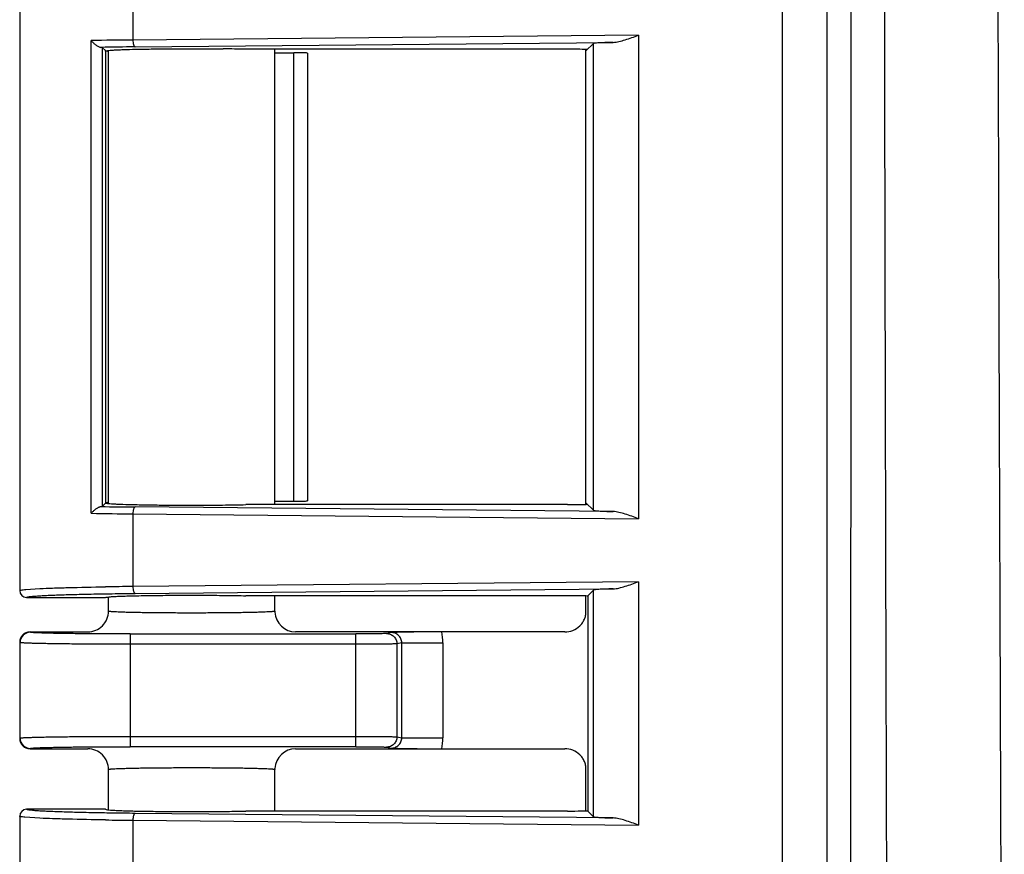
# Model space of a CAD drawing. Extents: x 0 to 170, y 0 to 220.
# Drawn here: x 124 to 126, y 157 to 159 of the extents above; entities that cross this region are included whole.
import ezdxf

# ---------------------------------------------------------------- set-up
doc = ezdxf.new("R2010")
doc.units = 0
doc.header["$LTSCALE"] = 9
doc.header["$MEASUREMENT"] = 0
doc.layers.add('PROE', color=3, linetype='CONTINUOUS')

msp = doc.modelspace()

# ---------------------------------------------------------------- linework, layer by layer
at = {"layer": 'PROE'}
for p, q in [((125.71623186, 155.08037745), (125.71623186, 171.40458759)), ((125.83856414, 171.40458759), (125.83856414, 155.08037745)), ((123.60611774, 159.47803896), (123.60611774, 157.74238039)), ((123.91917672, 159.46680135), (123.91917672, 159.26574875)), ((123.80406924, 157.95620046), (123.80406924, 159.26421891)), ((125.3180581, 159.27908134), (123.91917672, 159.26574875)), ((123.92566826, 159.24672358), (125.24736879, 159.25932057)), ((125.3180581, 159.27908134), (125.3180581, 157.94133802)), ((123.83420768, 159.24519395), (123.83062278, 159.24547227)), ((123.84426863, 159.23599618), (123.83420768, 159.24519395)), ((123.8342077, 159.24519395), (123.8342077, 157.97522541)), ((123.84262887, 159.23532726), (123.84485185, 159.23599631)), ((123.84857469, 159.2342179), (123.8434869, 159.23532753)), ((123.84407373, 157.9850921), (123.84407373, 159.23532726)), ((123.84426863, 159.23599618), (123.8489792, 159.23678795)), ((123.85162439, 157.9850921), (123.85162439, 159.23532753)), ((125.12162713, 159.24030549), (124.23195343, 159.24030549)), ((124.31218726, 157.98011387), (124.31218726, 159.24030549)), ((125.17241213, 159.23547142), (125.19289972, 159.25595902)), ((125.17241213, 157.98116878), (125.17241213, 159.23925058)), ((125.19289972, 157.96446034), (125.19289972, 159.25595902)), ((124.31218726, 159.23063735), (124.36416433, 159.23063735)), ((124.36416433, 157.98978201), (124.36416433, 159.23063735)), ((124.40221433, 159.22961454), (124.40221433, 157.99080482)), ((123.84407373, 157.9850921), (123.8342077, 157.97522541)), ((123.84892075, 157.98624053), (123.8434869, 157.98509183)), ((123.84426863, 157.98442318), (123.84874637, 157.9836575)), ((125.12162713, 157.98011387), (124.23195343, 157.98011387)), ((124.31218726, 157.98978201), (124.36416433, 157.98978201)), ((125.17241213, 157.98494794), (125.19289972, 157.96446034)), ((123.83062324, 157.97494712), (123.83420771, 157.97522541)), ((123.91917672, 157.95467061), (123.91917672, 157.75361801)), ((123.91917672, 157.95467061), (125.3180581, 157.94133802)), ((125.24736814, 157.9610988), (123.92568964, 157.97369558)), ((125.3180581, 157.7669506), (123.91917672, 157.75361801)), ((125.3180581, 157.7669506), (125.3180581, 157.09355984)), ((123.62267338, 157.74550658), (123.66186287, 157.74799642)), ((123.92564296, 157.7345926), (125.24736879, 157.74718983)), ((125.1772462, 157.72817475), (125.19289972, 157.74382828)), ((125.19289972, 157.11668216), (125.19289972, 157.74382828)), ((123.62514887, 157.72334068), (123.84310306, 157.72334068)), ((123.84310306, 157.72334068), (123.84491704, 157.72388362)), ((123.84491216, 157.72388216), (123.84900725, 157.7246088)), ((123.85162439, 157.68528633), (123.85162439, 157.72334068)), ((125.12162713, 157.72817475), (124.23196593, 157.72817475)), ((124.31218726, 157.68528633), (124.31218726, 157.72817475)), ((125.17241213, 157.68504505), (125.17241213, 157.72671882)), ((125.1772462, 157.72817475), (125.1772462, 157.13233568)), ((124.31217181, 157.68528626), (124.31224423, 157.68241072)), ((123.63574986, 157.62709388), (123.63466067, 157.62818307)), ((123.63466067, 157.62818307), (123.79453811, 157.62818307)), ((125.11381511, 157.62818309), (124.36927373, 157.62818309)), ((124.63345649, 157.62622509), (124.62092835, 157.62372557)), ((123.60720709, 157.59855078), (123.60611774, 157.59964013)), ((123.60611774, 157.59964013), (123.60611774, 157.3331901)), ((123.60720709, 157.33427945), (123.60720709, 157.59855078)), ((123.91165146, 157.62236093), (124.53561635, 157.62236093)), ((123.91166509, 157.62236093), (123.91166509, 157.3104693)), ((124.53561218, 157.3104693), (124.53561218, 157.62236093)), ((124.66276351, 157.5978554), (124.6493668, 157.59518259)), ((124.66276351, 157.59785707), (124.77651813, 157.59805239)), ((124.66276351, 157.33497483), (124.66276351, 157.5978554)), ((124.73513164, 157.59800745), (124.77651813, 157.59805239)), ((124.77651813, 157.59805239), (124.77651813, 157.33475868)), ((124.53561218, 157.59381799), (123.91166509, 157.59381799)), ((124.6493668, 157.59518259), (124.6493668, 157.33764764)), ((123.60611774, 157.3331901), (123.60720709, 157.33427945)), ((123.91166509, 157.33901224), (124.53561218, 157.33901224)), ((124.6493668, 157.33764764), (124.66276351, 157.33497483)), ((124.66276351, 157.334973), (124.77651813, 157.33475868)), ((123.63466067, 157.30464716), (123.63574991, 157.3057364)), ((123.63466067, 157.30464716), (123.79453852, 157.30464716)), ((124.53561439, 157.3104693), (123.9116481, 157.3104693)), ((124.36927374, 157.30464713), (125.1138151, 157.30464713)), ((124.62092851, 157.30910463), (124.63345649, 157.30660514)), ((123.85162439, 157.13716976), (123.85162439, 157.24754383)), ((124.3121711, 157.24754381), (124.31224337, 157.25041619)), ((124.31218726, 157.13233568), (124.31218726, 157.24754383)), ((125.17241213, 157.13379162), (125.17241213, 157.24778518)), ((123.84310306, 157.13716976), (123.62514886, 157.13716976)), ((123.84310306, 157.13716976), (123.8449122, 157.13662827)), ((123.8449122, 157.13662827), (123.84897599, 157.13590546)), ((123.60611774, 157.11813004), (123.60611774, 155.38247147)), ((123.66186298, 157.112514), (123.62029739, 157.11523348)), ((123.91917672, 157.10689243), (123.91917672, 156.90583983)), ((123.91917672, 157.10689243), (125.3180581, 157.09355984)), ((125.24736814, 157.11332062), (123.92566864, 157.1259176)), ((125.12162713, 157.13233568), (124.23195343, 157.13233568)), ((125.1772462, 157.13233568), (125.19289974, 157.11668214))]:
    msp.add_line(p, q, dxfattribs=at)
for centre, radius, start, end in [((1682.56149837, 163.2424797), 1556.25455146, 179.6921798732, 180.3078199183), ((124.04104671, 145.76509101), 13.50120781, 90.517193085, 91.005725303), ((124.03648129, 147.2194409), 12.02779316, 90.52787812, 90.980678607), ((124.10757482, 153.16662128), 6.07495761, 88.82684497, 89.417341703), ((124.10661997, 164.11510143), 6.13626767, 270.565171301, 271.170349502), ((124.02832046, 170.49780145), 12.54360568, 268.975626842, 269.50145477), ((124.04613404, 170.73385866), 12.76073152, 269.032308877, 269.459195718), ((123.62516984, 157.7423865), 0.01904327, 180.02470144, 269.93689041), ((124.04444364, 143.87307913), 13.88110421, 90.517059959, 90.831040578), ((123.7945476, 157.68528054), 0.05709216, 269.99087691, 0.00580111), ((124.3692623, 157.68527724), 0.05708881, 182.87806679, 270.01111486), ((123.63466757, 157.59963323), 0.02854828, 90.01384306, 179.98615694), ((123.63575927, 157.59854326), 0.02854919, 90.01855268, 179.98492587), ((124.63401286, 157.59779869), 0.14250549, 0.10200065, 12.31079688), ((123.63466757, 157.333197), 0.02854828, 180.01384306, 269.98615694), ((123.63575754, 157.33428868), 0.02854918, 180.01851895, 269.98491904), ((124.63400958, 157.33503225), 0.14250881, 347.68919947, 359.89000894), ((123.79454745, 157.24754949), 0.05709245, 359.99436239, 90.00938964), ((124.3692627, 157.24755134), 0.05709004, 89.98918853, 177.1236789), ((123.62516385, 157.11813217), 0.01903463, 90.03119881, 180.00376453), ((124.05125528, 171.56738969), 14.46110047, 269.175301301, 269.476689233)]:
    msp.add_arc(centre, radius, start, end, dxfattribs=at)
for centre, major_axis, start_param, end_param in [((125.12162713, 159.23881042), (0.05709457, 0), 6.5820198463, 7.853981634), ((124.36416433, 159.22964063), (0.03806305, 0), -0.0261799388, 1.5707963268), ((124.36416433, 157.99077873), (0.03806305, 0), -1.5707963268, 0.0261799388), ((125.12162713, 157.98160894), (0.05709457, 0), 4.7123889804, 5.984350768), ((125.12162713, 157.72667968), (0.05709457, 0), 0.1425658871, 1.5707963268), ((125.12162713, 157.13383076), (0.05709457, 0), -1.5707963268, -0.1425658871)]:
    msp.add_ellipse(centre, major_axis=major_axis, ratio=0.0261859216, start_param=start_param, end_param=end_param, dxfattribs=at)
msp.add_open_spline([(125.90410228, 171.45636852), (125.90454608, 168.71840654), (125.90477139, 163.2424825), (125.90454588, 157.76655846), (125.9041024, 155.02859648)], degree=3, dxfattribs=at)
for points, knots in [([(126.01020146, 171.45652829), (126.00458229, 170.08753016), (125.99870461, 168.03402065), (125.99495233, 165.29600109), (125.99400261, 163.24248242), (125.99495241, 161.18896375), (125.99870516, 158.4509442), (126.00458335, 156.39743468), (126.01020231, 155.02843655)], [0, 0, 0, 0, 0.2499997596, 0.3749998562, 0.5000000001, 0.6250001439, 0.7500002404, 1, 1, 1, 1]), ([(123.80406924, 159.26421891), (123.80589464, 159.26204837), (123.80991913, 159.25783076), (123.8154765, 159.2530679), (123.82030068, 159.24969372), (123.82391815, 159.24758123), (123.82732735, 159.24608738), (123.82959641, 159.24550943), (123.83062288, 159.24547226)], [0, 0, 0, 0, 0.257273898, 0.5277025688, 0.6624023157, 0.7909929306, 0.9068229202, 1, 1, 1, 1]), ([(123.91917672, 159.26574875), (123.91919687, 159.26335441), (123.91944765, 159.25984936), (123.92025671, 159.25542501), (123.92104023, 159.25257912), (123.92200226, 159.25019467), (123.92325926, 159.24805033), (123.92471484, 159.24679356), (123.92568588, 159.24672375)], [0, 0, 0, 0, 0.3410138284, 0.4984964813, 0.6397585501, 0.761452391, 0.8613470715, 1, 1, 1, 1]), ([(125.24736879, 159.25932057), (125.24341001, 159.25921502), (125.235917, 159.25899751), (125.22535372, 159.25862715), (125.21617179, 159.25823472), (125.20846018, 159.25782346), (125.20298664, 159.2574504), (125.19939366, 159.25713239), (125.19729795, 159.25690966), (125.19561323, 159.25668537), (125.19432811, 159.25646666), (125.19347149, 159.25624691), (125.19301763, 159.25607692), (125.19289967, 159.25595896)], [0, 0, 0, 0, 0.2173395529, 0.4113955993, 0.580078416, 0.7217039462, 0.8352187491, 0.8811298404, 0.9196783983, 0.9508204292, 0.9745331201, 0.9908444607, 1, 1, 1, 1]), ([(125.24736856, 159.25932056), (125.25277238, 159.25946464), (125.26407767, 159.26140044), (125.28116537, 159.26633557), (125.29928245, 159.27249949), (125.31168617, 159.27687623), (125.3180581, 159.27908134)], [0, 0, 0, 0, 0.2203261088, 0.4638401078, 0.72518226, 1, 1, 1, 1]), ([(123.8489792, 159.23678795), (123.85132757, 159.2370594), (123.85688852, 159.23753127), (123.86645742, 159.23813594), (123.87844684, 159.23871821), (123.89896268, 159.23950652), (123.92965302, 159.24031699), (123.97148989, 159.24104233), (124.01851471, 159.24152514), (124.08505053, 159.2418072), (124.13566617, 159.24161371), (124.16935186, 159.24126477)], [0, 0, 0, 0, 0.022129862, 0.0522277635, 0.08975566, 0.1344922418, 0.2444200372, 0.3771438019, 0.5261901806, 0.6846460668, 1, 1, 1, 1]), ([(123.84874637, 157.9836575), (123.85104798, 157.98338527), (123.85652031, 157.98291358), (123.86595759, 157.9823106), (123.87781211, 157.98172912), (123.89811816, 157.9809403), (123.92852932, 157.98012696), (123.97003479, 157.97939756), (124.01676306, 157.97890771), (124.08305263, 157.97861182), (124.13352409, 157.97879398), (124.16714774, 157.97913229)], [0, 0, 0, 0, 0.0218300917, 0.0517179225, 0.0890728503, 0.1336177661, 0.2431245907, 0.3756103662, 0.5246179371, 0.6832809791, 1, 1, 1, 1]), ([(123.80406924, 157.95620046), (123.80588819, 157.95836333), (123.80886932, 157.96149164), (123.81319031, 157.96537772), (123.81666541, 157.96818521), (123.8202687, 157.97072053), (123.82390128, 157.9728261), (123.82732145, 157.97432335), (123.82959762, 157.97491), (123.83062288, 157.9749471)], [0, 0, 0, 0, 0.2563422473, 0.390887071, 0.5270274013, 0.6612993714, 0.7902357326, 0.9069414628, 1, 1, 1, 1]), ([(123.92568588, 157.97369561), (123.92471625, 157.9736259), (123.92326033, 157.97237442), (123.92200621, 157.97023135), (123.92104314, 157.96784955), (123.9202585, 157.96500302), (123.91944971, 157.96057518), (123.91919688, 157.95706683), (123.91917672, 157.95467061)], [0, 0, 0, 0, 0.1384458633, 0.2382062624, 0.3597752336, 0.5010330604, 0.6587327952, 1, 1, 1, 1]), ([(125.19289974, 157.96446032), (125.19301772, 157.96434235), (125.19347165, 157.96417238), (125.19432837, 157.96395263), (125.19561366, 157.96373394), (125.19729855, 157.96350966), (125.19939442, 157.96328693), (125.2029875, 157.96296894), (125.20846103, 157.96259589), (125.21617245, 157.96218463), (125.22535399, 157.96179221), (125.23591682, 157.96142185), (125.24340951, 157.96120435), (125.24736814, 157.9610988)], [0, 0, 0, 0, 0.0091563418, 0.0254700882, 0.0491861841, 0.080331999, 0.1188841041, 0.1647979211, 0.2783150434, 0.4199388484, 0.5886162329, 0.7826653646, 1, 1, 1, 1]), ([(125.3180581, 157.94133802), (125.31168617, 157.94354313), (125.29928246, 157.94791987), (125.2811654, 157.95408379), (125.26407771, 157.95901892), (125.25277243, 157.96095471), (125.24736861, 157.96109879)], [0, 0, 0, 0, 0.2748177095, 0.5361598468, 0.779673856, 1, 1, 1, 1]), ([(125.24736856, 157.74718982), (125.25277238, 157.7473339), (125.26407767, 157.74926969), (125.28116537, 157.75420483), (125.29928245, 157.76036875), (125.31168617, 157.76474549), (125.3180581, 157.7669506)], [0, 0, 0, 0, 0.2203261088, 0.4638401078, 0.72518226, 1, 1, 1, 1]), ([(123.60611774, 157.74237874), (123.60611734, 157.74253626), (123.60635069, 157.74278064), (123.60673208, 157.74299286), (123.60742596, 157.74328626), (123.60861779, 157.74361845), (123.61137898, 157.74419666), (123.61612111, 157.74485336), (123.62026404, 157.74528292), (123.62267338, 157.74550658)], [0, 0, 0, 0, 0.0276944432, 0.0500153554, 0.0791236954, 0.1587746153, 0.2677579461, 0.5745901704, 1, 1, 1, 1]), ([(123.62515012, 157.72334068), (123.62517312, 157.72353505), (123.6256701, 157.72395127), (123.62669699, 157.72433005), (123.62837386, 157.72478158), (123.63066467, 157.72521169), (123.6336108, 157.72565616), (123.6388357, 157.72629403), (123.64699748, 157.7270465), (123.65870082, 157.72788472), (123.67288714, 157.72870307), (123.68946137, 157.72949499), (123.70832055, 157.73025413), (123.72935206, 157.73097566), (123.75243614, 157.73165431), (123.77744534, 157.73228564), (123.81423583, 157.73308209), (123.86383339, 157.73391181), (123.90448432, 157.73438821), (123.92564296, 157.7345926)], [0, 0, 0, 0, 0.0019496485, 0.0056138974, 0.0112806071, 0.0190303237, 0.0289030206, 0.0409260467, 0.0714736255, 0.1105285702, 0.1578081161, 0.2130197361, 0.2758194156, 0.3458237553, 0.4226466902, 0.5058693478, 0.5950307808, 0.789219108, 1, 1, 1, 1]), ([(123.66186287, 157.74799642), (123.67353236, 157.74854761), (123.69934646, 157.7495513), (123.75976035, 157.75132306), (123.80851068, 157.75221907), (123.84311369, 157.75272323)], [0, 0, 0, 0, 0.1932925776, 0.4274157602, 1, 1, 1, 1]), ([(123.91917672, 157.75361801), (123.91919687, 157.75122365), (123.91944767, 157.74771858), (123.92025673, 157.74329421), (123.92104026, 157.74044831), (123.92200229, 157.73806388), (123.92325927, 157.73591955), (123.92471485, 157.73466282), (123.92568588, 157.73459301)], [0, 0, 0, 0, 0.3410157572, 0.4984998667, 0.6397617795, 0.7614547225, 0.8613484562, 1, 1, 1, 1]), ([(125.24736879, 157.74718983), (125.24341001, 157.74708428), (125.235917, 157.74686677), (125.22535372, 157.74649641), (125.21617179, 157.74610398), (125.20846018, 157.74569272), (125.20298664, 157.74531966), (125.19939366, 157.74500165), (125.19729795, 157.74477892), (125.19561323, 157.74455462), (125.19432811, 157.74433592), (125.19347149, 157.74411617), (125.19301763, 157.74394618), (125.19289967, 157.74382822)], [0, 0, 0, 0, 0.2173395529, 0.4113955993, 0.580078416, 0.7217039462, 0.8352187491, 0.8811298404, 0.9196783983, 0.9508204292, 0.9745331201, 0.9908444607, 1, 1, 1, 1]), ([(123.84900725, 157.7246088), (123.85169509, 157.7249467), (123.85831468, 157.72550832), (123.87002411, 157.72621035), (123.88519851, 157.72687246), (123.90359075, 157.72748953), (123.92489943, 157.72804249), (123.95809928, 157.72871096), (124.00394602, 157.72929445), (124.06201739, 157.72961386), (124.12139285, 157.72955036), (124.17818958, 157.72910725), (124.21475776, 157.72854101), (124.23196593, 157.72817475)], [0, 0, 0, 0, 0.0212153242, 0.052000726, 0.0918708946, 0.1401584906, 0.1961193417, 0.2588029277, 0.4002128938, 0.5551894025, 0.7135891825, 0.8652047915, 1, 1, 1, 1]), ([(124.31218726, 157.68528639), (124.31218705, 157.68523928), (124.31209597, 157.68512566), (124.31172112, 157.68495071), (124.31089643, 157.68474212), (124.30951083, 157.68451491), (124.3075763, 157.68428018), (124.30510442, 157.68404556), (124.30209528, 157.68381169), (124.29855503, 157.68358045), (124.29279688, 157.68325835), (124.28434696, 157.68287976), (124.27276761, 157.68246596), (124.25935186, 157.68207701), (124.24422646, 157.68171759), (124.22753719, 157.68139099), (124.20944671, 157.68110053), (124.19012718, 157.68084976), (124.16245653, 157.68056677), (124.12626899, 157.68033215), (124.08191514, 157.68023928), (124.03756088, 157.68033206), (124.00137271, 157.68056658), (123.97370102, 157.68084949), (123.95438001, 157.68110029), (123.93628734, 157.68139073), (123.91959553, 157.6817173), (123.90446778, 157.68207674), (123.8910499, 157.68246575), (123.87946851, 157.68287958), (123.87101704, 157.68325819), (123.86525797, 157.68358033), (123.86171732, 157.68381159), (123.85870788, 157.68404548), (123.85623574, 157.6842801), (123.85430104, 157.68451484), (123.85291531, 157.68474205), (123.85209055, 157.68495065), (123.85171567, 157.68512559), (123.85162459, 157.68523922), (123.85162439, 157.68528633)], [0, 0, 0, 0, 0.0003065889, 0.0008335997, 0.0027217054, 0.0057738314, 0.0099966331, 0.0153858494, 0.0219341201, 0.0296328758, 0.0384705727, 0.0594588709, 0.0846681986, 0.1138618527, 0.1467878318, 0.1831127401, 0.2224751791, 0.2645129067, 0.3088303545, 0.402530237, 0.4999799175, 0.5974292546, 0.6911318028, 0.7354510471, 0.7774910605, 0.816859036, 0.8531903464, 0.8861208955, 0.9153188994, 0.9405331708, 0.961525463, 0.9703643233, 0.9780638745, 0.9846128095, 0.990002558, 0.9942257592, 0.9972781514, 0.9991663893, 0.9996934169, 1, 1, 1, 1]), ([(125.11381432, 157.62818293), (125.12132835, 157.62818293), (125.13650111, 157.63102379), (125.15276706, 157.64140116), (125.16262889, 157.65289263), (125.16819318, 157.66284201), (125.17163488, 157.67370336), (125.17241213, 157.68127229), (125.17241213, 157.68504505)], [0, 0, 0, 0, 0.2494893574, 0.4988899597, 0.6241721994, 0.749442393, 0.8747325215, 1, 1, 1, 1]), ([(123.91165146, 157.62236093), (123.8939169, 157.62236362), (123.85908088, 157.6224217), (123.80847595, 157.62267744), (123.76840335, 157.62303862), (123.73877255, 157.62341439), (123.71885248, 157.62372224), (123.70073822, 157.62406098), (123.68460195, 157.62442724), (123.67060486, 157.62481754), (123.66034693, 157.62517462), (123.65332174, 157.6254783), (123.64897544, 157.62569675), (123.64525821, 157.62591877), (123.64216608, 157.62614116), (123.63969812, 157.62636737), (123.63783221, 157.62658201), (123.63659108, 157.62680908), (123.63593973, 157.62696649), (123.63574986, 157.62709388)], [0, 0, 0, 0, 0.1927375188, 0.3785944209, 0.5499756603, 0.6282590271, 0.7006448127, 0.7664906223, 0.825157184, 0.8760568358, 0.9186682778, 0.9367048234, 0.9524773831, 0.9659611953, 0.9771787306, 0.9861564237, 0.9929232031, 0.9975151539, 1, 1, 1, 1]), ([(124.7732512, 157.62818304), (124.75778726, 157.62818305), (124.73205075, 157.62809993), (124.69781974, 157.62776872), (124.67229034, 157.62734728), (124.65142764, 157.62683243), (124.63906164, 157.62642106), (124.63345649, 157.62622509)], [0, 0, 0, 0, 0.3318076084, 0.5522217527, 0.7345198401, 0.8796576227, 1, 1, 1, 1]), ([(124.66276351, 157.5978554), (124.66278356, 157.60169401), (124.6615389, 157.60754147), (124.65775508, 157.61424621), (124.65394306, 157.61855213), (124.6494017, 157.62198881), (124.64270501, 157.62523617), (124.63711062, 157.62624813), (124.63345649, 157.62622509)], [0, 0, 0, 0, 0.2546960945, 0.3822232608, 0.5082999765, 0.6334097272, 0.7575432509, 1, 1, 1, 1]), ([(123.91166509, 157.59381798), (123.89209518, 157.59381813), (123.85365485, 157.59387684), (123.80629004, 157.59409597), (123.77001885, 157.59436252), (123.74466768, 157.5945981), (123.72089017, 157.59487119), (123.69890497, 157.59517893), (123.67891982, 157.59551767), (123.66112707, 157.59588401), (123.64569499, 157.59627465), (123.6343781, 157.59663204), (123.62660983, 157.59693557), (123.62178263, 157.59715417), (123.61763994, 157.59737574), (123.61418951, 157.59759843), (123.61143842, 157.59782201), (123.60958494, 157.5980188), (123.60845973, 157.59818715), (123.60787795, 157.59829839), (123.6074786, 157.59840837), (123.60726807, 157.59849528), (123.60720709, 157.59855078)], [0, 0, 0, 0, 0.1927469929, 0.3786042924, 0.4665071286, 0.5499968906, 0.6283023259, 0.7007105461, 0.7665534406, 0.8251670133, 0.8759905425, 0.9185944829, 0.9366828664, 0.9525594744, 0.966186439, 0.977543218, 0.986611267, 0.9933743512, 0.9958884427, 0.9978246014, 0.9991879055, 1, 1, 1, 1]), ([(124.62092835, 157.62372557), (124.62057994, 157.623656), (124.6196311, 157.62356128), (124.61785481, 157.62343073), (124.61537065, 157.62330662), (124.61071423, 157.6231239), (124.60333894, 157.62292876), (124.5928139, 157.62273194), (124.58032766, 157.62257135), (124.56629575, 157.62245109), (124.55121828, 157.62237777), (124.54087066, 157.62236094), (124.53561635, 157.62236093)], [0, 0, 0, 0, 0.0124894829, 0.0334420461, 0.0626529586, 0.0999008364, 0.1972688745, 0.3219975155, 0.4699639409, 0.6362412932, 0.8152907581, 1, 1, 1, 1]), ([(124.62092814, 157.62372553), (124.62462277, 157.62371989), (124.63024929, 157.62255967), (124.63682563, 157.61905407), (124.64116348, 157.61547334), (124.64472409, 157.61111881), (124.64821729, 157.60452414), (124.64936118, 157.59888609), (124.6493668, 157.59518259)], [0, 0, 0, 0, 0.248802346, 0.3743845532, 0.499656792, 0.6249583732, 0.7506000504, 1, 1, 1, 1]), ([(124.6493668, 157.59518259), (124.64889994, 157.59511271), (124.64763602, 157.59501837), (124.64526762, 157.59488762), (124.64195619, 157.59476363), (124.6357468, 157.59458086), (124.62591223, 157.59438575), (124.61187678, 157.59418891), (124.59522634, 157.59402836), (124.57651615, 157.5939081), (124.5564134, 157.5938348), (124.54261754, 157.59381799), (124.53561218, 157.59381799)], [0, 0, 0, 0, 0.0124471982, 0.0333740909, 0.0625685041, 0.0998088459, 0.1971788331, 0.3219268228, 0.4699310478, 0.6362331388, 0.815283873, 1, 1, 1, 1]), ([(123.60720709, 157.33427948), (123.60726807, 157.33433498), (123.6074786, 157.33442188), (123.60787795, 157.33453186), (123.60845973, 157.33464309), (123.60958494, 157.33481144), (123.61143842, 157.33500823), (123.61418951, 157.33523182), (123.61763993, 157.33545452), (123.62178263, 157.33567608), (123.62660983, 157.33589469), (123.63437809, 157.33619822), (123.64569498, 157.33655561), (123.66112706, 157.33694623), (123.6789198, 157.33731258), (123.69890495, 157.33765131), (123.72089016, 157.33795905), (123.74466766, 157.33823213), (123.77001883, 157.33846772), (123.80629003, 157.33873427), (123.85365484, 157.33895341), (123.89209517, 157.33901212), (123.91166509, 157.33901228)], [0, 0, 0, 0, 0.000812087, 0.0021753879, 0.0041115449, 0.0066256353, 0.0133887177, 0.0224567651, 0.0338135424, 0.0474405055, 0.0633171119, 0.0814054925, 0.1240094251, 0.1748329477, 0.233446517, 0.2992894044, 0.3716976174, 0.4500030503, 0.5334928132, 0.6213956561, 0.8072529895, 1, 1, 1, 1]), ([(124.53561218, 157.33901224), (124.54261754, 157.33901229), (124.55641342, 157.33899549), (124.57651617, 157.33892212), (124.59522633, 157.33880186), (124.61187673, 157.33864133), (124.62591215, 157.33844447), (124.63574673, 157.33824936), (124.64195615, 157.33806663), (124.64526761, 157.33794267), (124.64763603, 157.33781192), (124.64889995, 157.33771756), (124.6493668, 157.33764764)], [0, 0, 0, 0, 0.1847162772, 0.3637671703, 0.5300689339, 0.6780725545, 0.8028203202, 0.9001904718, 0.937431072, 0.9666258532, 0.9875529649, 1, 1, 1, 1]), ([(124.6493668, 157.33764764), (124.64936118, 157.33394416), (124.64821759, 157.32830592), (124.64472378, 157.32171114), (124.64116244, 157.31735655), (124.63682456, 157.31377555), (124.63024877, 157.31026942), (124.62462245, 157.30911034), (124.62092814, 157.3091047)], [0, 0, 0, 0, 0.249398096, 0.3750469262, 0.500365008, 0.6256476874, 0.7512192364, 1, 1, 1, 1]), ([(124.63345649, 157.30660514), (124.63710866, 157.3065818), (124.64270201, 157.30759127), (124.6493982, 157.31083894), (124.65394073, 157.3142777), (124.6577547, 157.31858453), (124.66154079, 157.32528872), (124.66278533, 157.33113672), (124.66276351, 157.33497483)], [0, 0, 0, 0, 0.2423246081, 0.3664924073, 0.4916610887, 0.6177896798, 0.7453393335, 1, 1, 1, 1]), ([(123.63574991, 157.3057364), (123.63593988, 157.30586376), (123.63659131, 157.30602119), (123.63783262, 157.30624825), (123.63969863, 157.3064629), (123.64216667, 157.30668911), (123.64525883, 157.30691149), (123.64897609, 157.30713351), (123.6533224, 157.30735196), (123.6603476, 157.30765562), (123.67060552, 157.3080127), (123.68460256, 157.30840299), (123.70073869, 157.30876925), (123.71885271, 157.30910798), (123.73877244, 157.30941583), (123.76840268, 157.30979159), (123.80847449, 157.31015277), (123.85907847, 157.31040852), (123.89391385, 157.31046662), (123.9116481, 157.3104693)], [0, 0, 0, 0, 0.0024855981, 0.0070781538, 0.0138453957, 0.0228234392, 0.0340412465, 0.0475252872, 0.0632980741, 0.0813348892, 0.1239469168, 0.1748470536, 0.2335138249, 0.2993595585, 0.3717450256, 0.4500278781, 0.6214078217, 0.8072633497, 1, 1, 1, 1]), ([(124.53561439, 157.3104693), (124.54086887, 157.31046932), (124.55121685, 157.31045249), (124.56629485, 157.31037914), (124.58032727, 157.31025888), (124.59281394, 157.3100983), (124.60333924, 157.30990146), (124.61071463, 157.30970631), (124.61537105, 157.3095236), (124.61785516, 157.30939951), (124.61963137, 157.30926895), (124.62058015, 157.30917422), (124.62092851, 157.30910463)], [0, 0, 0, 0, 0.1847106741, 0.3637621747, 0.5300417656, 0.6780096954, 0.8027383146, 0.9001048182, 0.9373514561, 0.9665609366, 0.9875119838, 1, 1, 1, 1]), ([(124.63345649, 157.30660514), (124.64114136, 157.30633645), (124.66523848, 157.30556453), (124.71183969, 157.30482205), (124.75075512, 157.30464717), (124.77325093, 157.30464719)], [0, 0, 0, 0, 0.1649948427, 0.5173077118, 1, 1, 1, 1]), ([(125.17241213, 157.24778518), (125.17241213, 157.25155788), (125.17163494, 157.25912653), (125.16819345, 157.26998751), (125.1626296, 157.27993668), (125.15276794, 157.29142834), (125.13650183, 157.30180625), (125.1213286, 157.3046473), (125.11381431, 157.3046473)], [0, 0, 0, 0, 0.1252654626, 0.2505483554, 0.3758143288, 0.5010950887, 0.7505023859, 1, 1, 1, 1]), ([(123.85162439, 157.24754383), (123.8516246, 157.24759095), (123.85171567, 157.24770457), (123.85209052, 157.24787952), (123.8529152, 157.24808812), (123.85430081, 157.24831532), (123.85623533, 157.24855005), (123.85870722, 157.24878467), (123.86171637, 157.24901854), (123.86525662, 157.24924978), (123.87101478, 157.24957188), (123.8794647, 157.24995046), (123.89104404, 157.25036426), (123.90445979, 157.25075322), (123.91958519, 157.25111264), (123.93627446, 157.25143924), (123.95436494, 157.2517297), (123.97368447, 157.25198047), (124.00135512, 157.25226345), (124.03754266, 157.25249808), (124.08189651, 157.25259095), (124.12625077, 157.25249816), (124.16243895, 157.25226365), (124.19011064, 157.25198074), (124.20943164, 157.25172993), (124.22752431, 157.2514395), (124.24421612, 157.25111293), (124.25934388, 157.25075349), (124.27276176, 157.25036448), (124.28434315, 157.24995065), (124.29279462, 157.24957204), (124.29855368, 157.2492499), (124.30209432, 157.24901863), (124.30510376, 157.24878474), (124.30757588, 157.24855012), (124.30951059, 157.24831539), (124.31089631, 157.24808818), (124.31172108, 157.24787958), (124.31209596, 157.24770463), (124.31218705, 157.24759101), (124.31218726, 157.2475439)], [0, 0, 0, 0, 0.0003065816, 0.0008335814, 0.002721673, 0.0057737968, 0.0099966053, 0.0153858341, 0.0219341195, 0.0296328885, 0.0384705943, 0.059458898, 0.0846682208, 0.1138618674, 0.1467878427, 0.1831127511, 0.2224751922, 0.2645129216, 0.3088303701, 0.4025302521, 0.4999799323, 0.5974292706, 0.6911318204, 0.735451064, 0.7774910753, 0.8168590484, 0.8531903591, 0.886120914, 0.9153189285, 0.9405332064, 0.9615254909, 0.970364339, 0.9780638721, 0.9846127872, 0.9900025189, 0.994225711, 0.9972781065, 0.9991663638, 0.9996934064, 1, 1, 1, 1]), ([(123.92566864, 157.1259176), (123.90450849, 157.126122), (123.86385412, 157.12659837), (123.8142522, 157.127428), (123.77745801, 157.12822444), (123.75244628, 157.12885577), (123.72935989, 157.12953443), (123.70832638, 157.13025597), (123.68946551, 157.13101513), (123.67288995, 157.13180709), (123.65870269, 157.13262548), (123.64699878, 157.13346373), (123.63883677, 157.13421624), (123.63361189, 157.13485415), (123.63066594, 157.13529865), (123.62837543, 157.13572873), (123.626699, 157.13618038), (123.62567258, 157.13655893), (123.6251761, 157.13697551), (123.62515348, 157.13716976)], [0, 0, 0, 0, 0.210779966, 0.4049729368, 0.4941367635, 0.5773616035, 0.65418642, 0.7241922034, 0.7869927855, 0.8422046657, 0.8894837623, 0.9285376119, 0.9590835273, 0.9711054766, 0.9809768724, 0.9887250273, 0.9943898928, 0.9980520631, 1, 1, 1, 1]), ([(123.84897599, 157.13590546), (123.85165803, 157.13556712), (123.85826719, 157.1350052), (123.86996317, 157.1343027), (123.88512804, 157.13364034), (123.90351463, 157.13302289), (123.92482081, 157.13246963), (123.95802186, 157.13180073), (124.00387445, 157.13121678), (124.06195718, 157.13089694), (124.12135004, 157.13096005), (124.17816745, 157.13140295), (124.21475067, 157.13196927), (124.23196596, 157.13233568)], [0, 0, 0, 0, 0.0211689687, 0.0519150829, 0.0917585171, 0.1400277586, 0.1959777427, 0.2586572519, 0.4000702678, 0.5550640207, 0.7134950642, 0.8651600925, 1, 1, 1, 1]), ([(123.62029739, 157.11523348), (123.61823266, 157.1154415), (123.61468221, 157.11584059), (123.610619, 157.11645006), (123.60825572, 157.11698496), (123.60723435, 157.11729331), (123.60664221, 157.11756397), (123.60631051, 157.11776398), (123.60611726, 157.11798927), (123.60611774, 157.11813171)], [0, 0, 0, 0, 0.4240951035, 0.7301539965, 0.8390345116, 0.9188524302, 0.9481924137, 0.9708895656, 1, 1, 1, 1]), ([(123.84311362, 157.10778721), (123.80851067, 157.10829137), (123.75976038, 157.10918736), (123.69934655, 157.11095912), (123.67353246, 157.11196281), (123.66186298, 157.112514)], [0, 0, 0, 0, 0.572583855, 0.8067074506, 1, 1, 1, 1]), ([(123.92568588, 157.12591743), (123.92471626, 157.12584772), (123.92326034, 157.12459627), (123.92200624, 157.12245321), (123.92104316, 157.12007142), (123.92025851, 157.11722489), (123.91944972, 157.11279702), (123.91919688, 157.10928865), (123.91917672, 157.10689243)], [0, 0, 0, 0, 0.1384443966, 0.2382040741, 0.3597725547, 0.5010306132, 0.6587316106, 1, 1, 1, 1]), ([(125.19289974, 157.11668214), (125.19301772, 157.11656417), (125.19347165, 157.1163942), (125.19432837, 157.11617445), (125.19561366, 157.11595576), (125.19729855, 157.11573147), (125.19939442, 157.11550874), (125.2029875, 157.11519075), (125.20846103, 157.1148177), (125.21617245, 157.11440645), (125.22535399, 157.11401402), (125.23591682, 157.11364367), (125.24340951, 157.11342616), (125.24736814, 157.11332062)], [0, 0, 0, 0, 0.0091563418, 0.0254700882, 0.0491861841, 0.080331999, 0.1188841041, 0.1647979211, 0.2783150434, 0.4199388484, 0.5886162329, 0.7826653646, 1, 1, 1, 1]), ([(125.3180581, 157.09355984), (125.31168617, 157.09576495), (125.29928246, 157.10014168), (125.2811654, 157.1063056), (125.26407771, 157.11124073), (125.25277243, 157.11317653), (125.24736861, 157.11332061)], [0, 0, 0, 0, 0.2748177095, 0.5361598468, 0.779673856, 1, 1, 1, 1])]:
    msp.add_open_spline(points, degree=3, knots=knots, dxfattribs=at)

doc.saveas('drawing.dxf')
